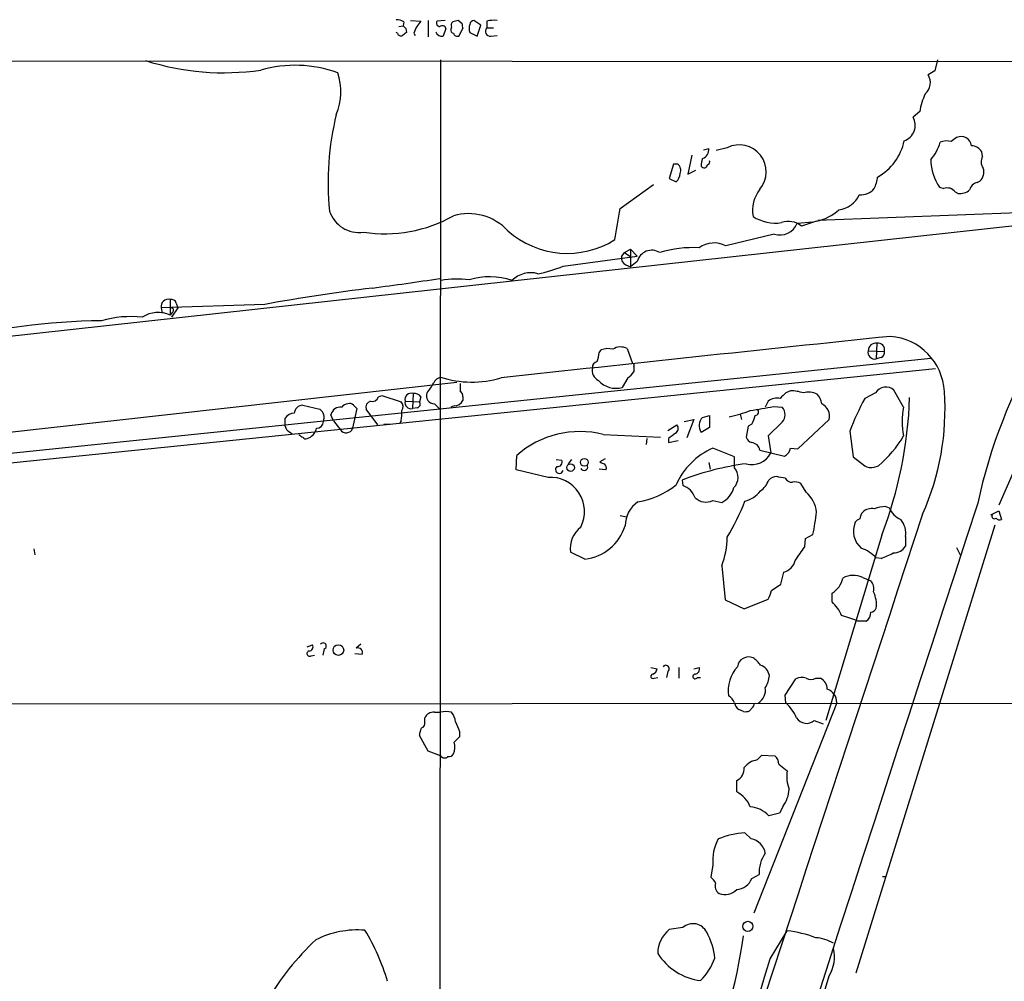
# Model space of a CAD drawing. Extents: x 0 to 1050, y 3 to 889.
# Drawn here: x 406 to 529, y 745 to 865 of the extents above; entities that cross this region are included whole.
import ezdxf

# ---------------------------------------------------------------- set-up
doc = ezdxf.new("R2010")
doc.units = 0
doc.header["$MEASUREMENT"] = 0
doc.layers.add('MAIN', color=5, linetype='CONTINUOUS')

msp = doc.modelspace()

# ---------------------------------------------------------------- linework, layer by layer
at = {"layer": 'MAIN'}
for p, q in [((454.152, 864.3619), (454.0673, 863.8539)), ((454.9987, 864.5313), (456.2687, 864.4466)), ((457.2, 864.5313), (457.2, 862.4993)), ((459.3167, 864.5313), (458.3007, 864.4466)), ((461.4333, 864.1079), (460.9253, 864.5313)), ((463.7193, 863.9386), (462.8727, 864.5313)), ((464.4813, 864.4466), (464.4813, 863.5999)), ((453.5593, 863.7693), (454.0673, 863.8539)), ((454.406, 863.5153), (454.4907, 863.0073)), ((459.4013, 863.5153), (459.0627, 862.5839)), ((460.0787, 863.6846), (459.994, 863.4306)), ((461.01, 862.5839), (461.518, 863.5153)), ((463.296, 862.5839), (463.7193, 863.9386)), ((464.4813, 863.5999), (465.328, 863.5999)), ((453.39, 862.9226), (453.2207, 863.0073)), ((455.422, 862.9226), (455.5913, 862.6686)), ((462.3647, 863.0073), (463.296, 862.5839)), ((464.9893, 862.5839), (465.7513, 862.6686)), ((57.0653, 859.6206), (715.772, 859.3666)), ((458.724, 859.6206), (458.5547, 631.1899)), ((520.5307, 859.6206), (520.192, 858.2659)), ((520.192, 858.2659), (519.3453, 857.7579)), ((518.3293, 853.1859), (517.4827, 852.5086)), ((491.4053, 848.4446), (492.0827, 848.6139)), ((494.3687, 848.6986), (493.014, 848.3599)), ((489.966, 847.7673), (489.458, 845.3966)), ((526.1187, 847.5979), (526.034, 848.1906)), ((487.68, 846.6666), (487.172, 844.8886)), ((488.188, 846.6666), (487.68, 846.6666)), ((487.172, 844.8886), (488.0187, 844.4653)), ((489.458, 845.3966), (490.474, 845.9046)), ((481.076, 841.1633), (485.2247, 844.1266)), ((520.7847, 843.7879), (521.2927, 843.6186)), ((525.4413, 844.3806), (525.78, 844.5499)), ((522.732, 843.1953), (523.0707, 843.0259)), ((559.816, 842.2639), (368.3847, 821.1819)), ((531.876, 840.6553), (505.6293, 839.6393)), ((503.0893, 839.3006), (505.0367, 839.4699)), ((505.46, 839.5546), (503.5973, 838.9619)), ((500.2107, 837.9459), (494.1993, 836.5066)), ((473.964, 833.9666), (483.1927, 835.2366)), ((481.2453, 835.1519), (481.584, 835.6599)), ((481.584, 835.6599), (482.346, 836.0833)), ((481.584, 835.6599), (482.2613, 835.2366)), ((482.346, 836.0833), (483.1927, 835.2366)), ((482.346, 836.0833), (482.346, 833.8819)), ((481.7533, 834.1359), (482.346, 833.8819)), ((483.1927, 834.5593), (482.346, 833.8819)), ((436.88, 829.2253), (424.0107, 828.8019)), ((425.1113, 829.8179), (425.1113, 827.8706)), ((425.8733, 829.3946), (426.0427, 828.8019)), ((424.0107, 828.8019), (424.0953, 828.1246)), ((425.3653, 828.2093), (425.1113, 827.8706)), ((426.0427, 828.8019), (425.2807, 827.6166)), ((512.9953, 824.3993), (512.9107, 822.4519)), ((478.4513, 823.2139), (478.7053, 823.5526)), ((481.9227, 823.7219), (482.6, 821.8593)), ((511.8947, 823.4679), (513.9267, 823.3833)), ((358.8173, 805.9419), (519.684, 822.5366)), ((482.7693, 821.5206), (482.7693, 820.8433)), ((513.5033, 822.6213), (512.9107, 822.4519)), ((350.4353, 803.9099), (520.2767, 821.2666)), ((346.1173, 806.7039), (460.756, 819.5733)), ((482.0073, 820.0813), (481.33, 818.8959)), ((451.0193, 817.7106), (451.4427, 817.8799)), ((451.4427, 817.8799), (453.8133, 817.1179)), ((455.3373, 818.1339), (455.2527, 816.2713)), ((502.2427, 818.4726), (501.65, 818.2186)), ((512.826, 818.2186), (511.4713, 817.5413)), ((516.2973, 816.4406), (515.112, 818.5573)), ((441.6213, 816.6946), (443.738, 816.1866)), ((447.8867, 816.6946), (448.31, 816.2713)), ((454.3213, 817.2026), (456.0993, 817.1179)), ((456.2687, 817.7106), (456.0993, 817.1179)), ((457.962, 816.8639), (458.6393, 816.1866)), ((460.4173, 816.6099), (459.994, 816.4406)), ((461.518, 817.7106), (461.518, 817.2873)), ((499.4487, 817.2026), (499.11, 816.4406)), ((445.4313, 814.7473), (445.0927, 815.5093)), ((448.31, 816.2713), (447.802, 813.8159)), ((450.9347, 814.2393), (449.4953, 816.1866)), ((455.8453, 816.3559), (455.2527, 816.2713)), ((491.3207, 815.1706), (492.1673, 815.4246)), ((492.1673, 815.4246), (492.1673, 813.9006)), ((495.9773, 815.5939), (496.1467, 814.9166)), ((500.126, 816.5253), (501.2267, 816.4406)), ((439.42, 814.0699), (439.42, 815.0859)), ((445.4313, 814.7473), (446.278, 813.6466)), ((451.6967, 814.3239), (452.4587, 814.3239)), ((453.8133, 814.7473), (453.644, 814.4086)), ((487.0027, 813.5619), (488.1033, 814.2393)), ((489.0347, 814.6626), (490.22, 814.9166)), ((490.22, 814.9166), (489.3733, 812.6306)), ((497.4167, 814.3239), (496.9933, 814.0699)), ((501.2267, 814.5779), (499.4487, 812.8846)), ((503.174, 811.2759), (507.0687, 814.9166)), ((439.928, 813.3926), (440.2667, 813.1386)), ((478.9593, 813.0539), (486.0713, 812.7153)), ((492.1673, 813.9006), (491.1513, 813.3079)), ((496.9933, 814.0699), (496.7393, 812.7153)), ((509.6087, 813.4773), (510.032, 810.2599)), ((484.378, 812.5459), (484.2933, 811.7839)), ((487.0873, 812.5459), (487.0873, 812.0379)), ((487.0873, 812.0379), (488.2727, 812.2919)), ((499.4487, 812.8846), (499.7873, 810.7679)), ((495.3, 810.2599), (492.5907, 811.3606)), ((498.4327, 811.1066), (501.4807, 810.3446)), ((502.2427, 811.3606), (503.174, 811.2759)), ((468.122, 808.6513), (468.2067, 810.4293)), ((473.1173, 809.9213), (473.7947, 809.8366)), ((474.6413, 809.4133), (475.0647, 809.9213)), ((479.2133, 810.0059), (478.536, 809.6673)), ((492.0827, 809.5826), (492.252, 808.7359)), ((495.3, 808.9053), (495.3, 810.2599)), ((510.032, 810.2599), (511.4713, 809.1593)), ((472.1013, 807.7199), (468.122, 808.6513)), ((479.298, 808.6513), (478.4513, 808.7359)), ((512.6567, 808.9899), (513.1647, 809.1593)), ((529.9287, 808.3126), (528.1507, 804.2486)), ((488.7807, 807.3813), (488.8653, 806.7039)), ((504.19, 805.8573), (503.5127, 806.9579)), ((492.5907, 804.8413), (493.6913, 804.5873)), ((514.096, 804.0793), (514.5193, 803.9099)), ((527.1347, 803.0633), (528.1507, 803.5713)), ((528.1507, 803.5713), (528.4893, 802.4706)), ((481.076, 802.9786), (481.838, 802.8093)), ((527.6427, 801.7933), (510.3707, 746.0826)), ((504.0207, 799.0839), (504.1053, 800.0999)), ((504.1053, 800.0999), (505.0367, 800.6079)), ((513.588, 800.5233), (506.6453, 777.4939)), ((516.5513, 800.3539), (516.5513, 799.1686)), ((408.178, 798.8299), (408.2627, 798.0679)), ((476.6733, 797.5599), (474.8953, 798.4066)), ((522.9013, 798.9993), (523.3247, 798.0679)), ((513.5033, 797.6446), (512.9107, 797.7293)), ((493.6913, 796.7133), (494.1147, 792.4799)), ((501.0573, 794.4273), (501.396, 795.9513)), ((511.2173, 795.2739), (512.2333, 794.8506)), ((499.872, 793.6653), (501.0573, 794.4273)), ((494.1147, 792.4799), (496.4853, 791.3793)), ((496.4853, 791.3793), (499.4487, 792.5646)), ((507.4073, 792.2259), (507.4073, 793.3266)), ((511.6407, 789.8553), (510.6247, 789.8553)), ((442.1293, 786.6379), (442.8067, 786.8919)), ((444.246, 786.3839), (444.0767, 785.6219)), ((448.818, 786.9766), (448.2253, 786.4686)), ((442.6373, 785.5373), (443.0607, 785.6219)), ((448.9873, 785.7066), (448.056, 785.7913)), ((484.886, 784.0979), (485.648, 783.9286)), ((487.0027, 783.5899), (486.8333, 782.8279)), ((488.3573, 784.0979), (488.3573, 782.7433)), ((490.22, 783.9286), (490.8973, 784.0979)), ((485.3093, 782.7433), (485.7327, 782.8279)), ((490.6433, 782.8279), (491.0667, 782.8279)), ((501.5653, 780.6266), (502.92, 782.6586)), ((505.3753, 782.7433), (505.968, 782.7433)), ((501.65, 779.6953), (501.5653, 780.6266)), ((233.2567, 779.5259), (744.728, 779.6953)), ((496.4007, 778.5946), (495.808, 778.8486)), ((497.5013, 779.1026), (497.1627, 778.6793)), ((508, 779.6953), (497.6707, 753.5333)), ((456.7767, 777.3246), (456.7767, 777.8326)), ((457.962, 778.5099), (458.724, 778.5099)), ((505.206, 777.4939), (506.3067, 777.0706)), ((457.2, 773.6839), (456.0993, 775.6313)), ((461.0947, 776.1393), (461.0947, 775.4619)), ((458.724, 773.0913), (457.2, 773.6839)), ((498.094, 772.5833), (498.6867, 773.1759)), ((498.6867, 773.1759), (500.2953, 773.0913)), ((500.8033, 772.0753), (501.8193, 771.2286)), ((495.554, 768.6039), (495.554, 770.0433)), ((501.3113, 766.8259), (500.888, 765.9793)), ((500.888, 765.9793), (499.5333, 765.6406)), ((497.332, 762.7619), (496.57, 763.5239)), ((492.5907, 759.5446), (492.3367, 758.0206)), ((497.4167, 757.8513), (498.348, 758.3593)), ((513.6727, 758.1053), (514.096, 758.1053)), ((488.8653, 751.7553), (487.172, 751.5013)), ((499.7027, 747.8606), (501.8193, 751.3319))]:
    msp.add_line(p, q, dxfattribs=at)
for centre, radius in [((474.9047, 808.9324), 0.4651), ((476.6048, 809.5928), 0.4805), ((446.0248, 786.2451), 0.6606), ((496.9405, 751.8968), 0.6256)]:
    msp.add_circle(centre, radius, dxfattribs=at)
for centre, radius, start, end in [((453.1066, 862.3631), 2.2557, 62.389812, 87.100556), ((625.3236, 737.1201), 211.6403, 143.014163, 143.243367), ((458.6393, 864.1926), 0.4233, 143.124688, 270), ((460.6712, 863.8963), 0.6292, 132.268789, 199.661787), ((502.9425, 695.0982), 174.5652, 103.927638, 104.156789), ((462.9575, 863.9386), 0.5987, 98.142282, 171.868545), ((465.455, 859.4107), 5.1292, 86.688312, 100.943202), ((538.8741, 948.3469), 119.7132, 224.893801, 225.123018), ((667.2532, 778.6762), 227.9691, 158.082823, 158.31202), ((458.9356, 863.3883), 0.4827, 15.254078, 127.87186), ((460.4426, 863.3628), 0.4537, 171.405541, 255.982133), ((462.3651, 863.9387), 0.947, 169.708141, 206.556934), ((463.8026, 863.5153), 1.525, 160.542042, 199.457958), ((464.8893, 863.1689), 0.5935, 133.42971, 279.700392), ((453.771, 862.9932), 0.3875, 190.497939, 303.11188), ((538.9039, 735.8496), 152.6259, 123.578058, 123.807262), ((458.8934, 863.3814), 0.8153, 200.800353, 281.985299), ((460.8301, 863.0707), 0.519, 196.58081, 290.282109), ((431.7721, 889.7801), 31.7643, 252.202663, 278.326473), ((440.6324, 843.4012), 15.5446, 70.037961, 105.906917), ((439.219, 855.6471), 7.1242, 336.858857, 19.386412), ((517.8065, 856.7682), 1.8296, 310.995319, 32.747645), ((524.5914, 852.4639), 6.3036, 152.369476, 173.423022), ((480.4181, 844.366), 35.671, 166.245376, 185.697679), ((515.6769, 851.4933), 2.0717, 289.89828, 29.346605), ((649.5745, 680.3737), 211.6803, 126.756654, 126.985815), ((523.4426, 848.7455), 1.3375, 8.907376, 113.872455), ((490.8548, 848.487), 1.2344, 292.174625, 5.90041), ((495.8768, 845.704), 3.3529, 319.666908, 116.730122), ((509.7805, 850.9444), 6.7481, 299.271495, 348.033986), ((514.3314, 851.4765), 6.8671, 321.21106, 342.188005), ((521.6583, 847.6325), 1.9136, 72.805477, 114.349793), ((524.6369, 847.3014), 1.6561, 32.475173, 85.598376), ((492.6323, 846.6243), 1.496, 151.248939, 188.134977), ((527.2078, 846.9398), 1.2725, 148.857093, 217.872219), ((487.6163, 845.8622), 0.9869, 337.296174, 54.59798), ((491.5092, 846.6012), 0.4046, 207.787564, 357.265605), ((491.871, 846.9205), 0.3412, 277.120851, 29.757374), ((525.605, 847.2267), 5.9212, 180.504143, 215.504045), ((524.8655, 845.6506), 1.431, 309.720986, 20.793167), ((487.0592, 845.5801), 1.4709, 310.718332, 356.148352), ((507.7612, 845.8403), 5.376, 335.590268, 351.631757), ((501.8193, 840.8881), 4.2976, 142.001071, 189.925884), ((510.936, 845.1672), 2.3149, 266.483259, 318.013339), ((521.7357, 842.4664), 1.2344, 36.189462, 111.030846), ((525.7662, 843.1244), 1.2975, 104.501051, 165.498949), ((507.9165, 844.1172), 3.1415, 276.167382, 336.342321), ((523.3156, 844.8513), 1.8418, 262.358691, 310.428535), ((-492.9259, 1008.5388), 988.2784, 350.0201652, 350.2493507), ((448.5905, 842.0131), 3.855, 197.956951, 278.44581), ((451.7873, 855.4818), 17.481, 261.345042, 299.264429), ((462.2197, 833.8471), 6.6578, 42.783814, 106.464817), ((500.38, 844.5078), 5.1789, 237.350193, 278.461017), ((504.1839, 845.4633), 6.0449, 282.186973, 312.322846), ((500.8891, 840.24), 2.3924, 253.526256, 336.879399), ((502.002, 837.0416), 2.4965, 50.281702, 110.150166), ((474.4854, 846.6717), 11.1079, 228.368431, 302.164436), ((490.0927, 822.2799), 13.9958, 86.704336, 107.05999), ((492.7512, 833.7413), 3.1215, 62.360374, 126.435605), ((482.1769, 834.9827), 0.9468, 169.705978, 243.424124), ((484.983, 834.1112), 1.8455, 57.053052, 165.947944), ((468.0036, 848.2816), 15.5063, 280.50714, 292.605597), ((464.8195, 824.1997), 8.4636, 70.720273, 107.46064), ((469.9424, 829.8772), 3.2809, 74.279857, 135.209928), ((393.7246, 1261.2653), 433.7082, 277.489662, 278.608016), ((460.8346, 820.3348), 12.0257, 83.096771, 99.698558), ((478.5544, 599.9191), 233.0624, 96.97373, 100.300581), ((424.8631, 828.9826), 0.8713, 73.451275, 191.96892), ((425.2706, 829.2071), 0.6312, 17.280921, 104.617437), ((420.1585, 814.7021), 12.9992, 83.455863, 106.070782), ((423.5949, 824.7466), 3.4726, 64.107909, 124.260727), ((425.2243, 828.4915), 0.3155, 296.548806, 79.701651), ((417.8573, 739.9393), 87.2636, 90.851816, 103.884324), ((1489.4756, -8545.157), 9420.9692, 95.9390191, 96.23522397), ((514.1025, 817.9835), 7.286, 3.181749, 85.385255), ((512.8774, 823.4227), 0.9837, 83.116282, 177.366495), ((513.1024, 823.5625), 0.8436, 347.734938, 97.293496), ((590.143, 790.634), 66.0885, 149.446221, 167.886509), ((475.303, 823.3609), 3.1517, 336.681342, 357.326695), ((479.539, 821.6574), 2.0705, 72.989843, 113.744733), ((481.1032, 822.2192), 1.7116, 61.394082, 124.054933), ((512.7273, 823.2845), 0.8526, 167.577617, 282.422383), ((513.316, 823.224), 0.6311, 287.263584, 14.619728), ((478.3456, 821.3865), 0.7417, 101.532613, 182.720065), ((482.6, 821.6476), 0.2117, 323.124688, 90), ((479.0956, 821.0727), 1.5167, 169.415386, 241.277086), ((480.6977, 822.1529), 2.4508, 302.29978, 327.700221), ((452.3737, 822.2402), 6.1531, 319.187415, 333.436615), ((459.0347, 818.9096), 1.2941, 103.891284, 153.423069), ((462.6316, 832.5923), 13.0263, 252.543748, 286.170089), ((715.1791, 818.8959), 254.0003, 179.885409, 180.114592), ((480.5564, 821.7973), 3.0028, 223.178229, 284.929451), ((455.0781, 817.3968), 0.7813, 70.62586, 194.391959), ((455.5209, 817.3015), 0.8524, 28.681808, 102.438404), ((457.9461, 817.8504), 0.9867, 158.088601, 270.92339), ((460.8407, 817.7952), 0.6826, 352.88019, 60.261365), ((670.6362, 648.5551), 239.462, 134.885408, 135.114592), ((502.2308, 813.1763), 5.2963, 72.183576, 89.871265), ((504.5044, 816.1979), 2.1237, 60.668407, 107.911083), ((504.2325, 816.6525), 1.9165, 6.332929, 46.788722), ((514.1117, 817.4245), 1.5112, 48.554428, 148.298855), ((489.6623, 816.1652), 31.7928, 335.83021, 4.008937), ((441.6713, 815.5363), 1.1594, 92.471736, 172.949767), ((447.2901, 815.821), 1.046, 94.430213, 143.677846), ((447.421, 816.2712), 0.6294, 42.276138, 109.655661), ((450.2715, 816.4335), 0.8145, 109.224648, 197.645249), ((450.2503, 817.9786), 0.8144, 252.343781, 340.786322), ((453.2553, 816.5214), 0.8168, 321.891233, 46.909979), ((455.0649, 817.0149), 0.7669, 165.833296, 284.173947), ((455.7182, 816.8216), 0.4827, 285.265529, 37.864574), ((460.4111, 817.853), 1.2431, 270.285762, 332.929926), ((500.6341, 815.4669), 2.1019, 80.729485, 124.331205), ((505.3655, 815.2983), 1.7454, 347.368295, 63.757904), ((550.1625, 797.3496), 43.643, 152.441384, 158.312951), ((464.0916, 819.4731), 52.9999, 339.050551, 358.002672), ((440.4643, 814.465), 1.2149, 87.33919, 149.265937), ((442.9532, 815.1478), 1.3019, 338.118501, 52.929424), ((446.2801, 815.233), 1.2191, 82.117147, 166.900761), ((448.7783, 815.7209), 5.1283, 349.055986, 3.313384), ((490.9813, 832.6987), 17.8194, 281.791451, 290.587582), ((371.6909, 1535.9219), 730.7715, 279.8932753, 280.1224659), ((494.6928, 816.0032), 3.1999, 328.345929, 349.582729), ((497.8516, 815.8441), 0.4196, 268.416063, 54.711536), ((500.1151, 815.5093), 1.4502, 320.04065, 39.956321), ((525.549, 814.6626), 9.421, 169.121479, 190.878521), ((443.2935, 814.6837), 0.8681, 271.399434, 358.607164), ((487.6578, 813.7914), 0.6317, 295.928187, 45.153917), ((492.2837, 814.144), 1.4076, 133.169094, 216.440059), ((440.2301, 814.1484), 0.8139, 185.534773, 248.212969), ((441.9889, 813.8172), 1.1616, 221.080131, 251.551013), ((441.6558, 814.1761), 1.6976, 286.196212, 347.749423), ((446.9977, 814.1122), 0.8571, 212.900291, 339.776461), ((476.056, 801.61), 11.8064, 75.764489, 131.669529), ((656.8727, 601.1945), 271.1024, 128.54687, 128.776037), ((441.96, 812.8847), 0.3787, 206.571817, 296.551521), ((497.7129, 813.0115), 1.0177, 196.921424, 253.078576), ((497.326, 810.9191), 1.1225, 9.615889, 85.365224), ((504.7283, 819.4332), 13.2938, 309.391086, 330.488091), ((496.265, 803.1143), 9.0278, 114.016296, 155.983704), ((497.4609, 811.896), 2.5855, 253.793425, 334.130682), ((500.7773, 811.6659), 1.4969, 298.028806, 348.231399), ((473.3078, 809.6038), 0.5397, 258.694232, 25.553719), ((479.1874, 810.3688), 0.9573, 227.120783, 266.484521), ((478.6418, 808.9053), 0.7037, 338.83972, 46.214956), ((501.1347, 775.5968), 34.101, 97.405671, 111.240109), ((473.4983, 808.6936), 0.4827, 127.87186, 344.745922), ((476.5739, 809.0268), 0.4577, 206.777796, 16.827541), ((493.8764, 807.7252), 1.8491, 316.393655, 39.657195), ((512.2334, 810.2602), 1.3389, 235.307012, 288.429536), ((472.374, 803.4728), 4.2559, 332.979174, 93.673834), ((496.6552, 808.4815), 3.0812, 307.181182, 339.079841), ((500.5116, 806.4641), 1.341, 88.389048, 136.846247), ((458.7316, 553.7159), 257.5069, 80.424912, 80.654091), ((502.3865, 808.033), 0.9124, 205.840502, 276.937297), ((502.7929, 805.7721), 1.3872, 58.741564, 102.329), ((481.757, 814.446), 9.8916, 278.841153, 309.273961), ((487.9982, 804.3128), 2.5435, 19.93249, 70.06751), ((492.1947, 807.3666), 3.1566, 298.301616, 343.117861), ((495.6387, 808.3125), 3.6758, 284.676285, 321.546865), ((501.9899, 803.1632), 3.4783, 3.935043, 50.763675), ((70816.8272, -22069.1523), 73919.3555, 161.974474075, 162.203657076), ((485.3891, 801.6073), 3.7218, 124.570526, 178.440321), ((491.7346, 806.6007), 1.9567, 226.563486, 295.946921), ((470.1344, 814.9413), 28.3296, 328.808328, 338.930094), ((50904.7451, -15744.1799), 53033.6763, 161.81926502, 162.04844797), ((477.5018, 806.2086), 28.0987, 348.502675, 354.267332), ((512.2337, 802.5044), 1.356, 138.554901, 177.84872), ((512.4117, 801.9998), 1.8419, 82.356021, 130.426517), ((514.0803, 799.9634), 4.1159, 89.781448, 110.23524), ((517.2149, 805.1663), 2.974, 204.989892, 245.014415), ((512.8321, 801.036), 2.7719, 156.711844, 229.936123), ((511.2174, 801.4546), 1.1516, 107.103826, 143.975919), ((513.9352, 800.7628), 2.6479, 351.116468, 40.163804), ((527.6004, 802.9025), 0.3372, 151.519721, 308.86146), ((528.2776, 803.0631), 0.6292, 222.268789, 289.661787), ((478.1483, 798.9116), 3.292, 127.040116, 188.824235), ((476.0601, 803.38), 5.8523, 276.014438, 343.405594), ((484.4448, 800.3172), 9.924, 338.706238, 359.723451), ((80.1198, 1094.5754), 516.7274, 324.891348, 325.12054), ((509.2128, 793.9744), 5.2701, 45.438197, 69.620828), ((510.1973, 807.1367), 10.0513, 289.202697, 298.72019), ((515.0485, 800.0786), 1.7568, 269.308583, 328.803572), ((500.998, 797.7886), 1.8799, 282.22269, 347.77731), ((505.9159, 795.8352), 2.9184, 300.732113, 347.213747), ((510.0702, 792.8952), 2.6409, 64.25486, 119.693752), ((511.217, 793.8768), 1.4075, 344.298955, 43.776594), ((496.7248, 794.2439), 3.1999, 328.345929, 349.582729), ((509.1921, 791.8883), 3.7427, 353.489063, 25.437413), ((504.3385, 788.816), 4.5875, 21.974427, 48.013809), ((511.047, 790.8848), 1.1884, 299.971521, 3.429877), ((512.1544, 791.7668), 0.8147, 275.557346, 338.173778), ((502.8784, 770.0022), 21.3108, 68.685222, 74.446329), ((442.4444, 785.8054), 0.3302, 100.663358, 305.735304), ((442.3663, 786.638), 0.5083, 271.916286, 29.964367), ((444.1389, 786.7549), 0.3862, 286.102331, 144.964223), ((448.4511, 785.9324), 0.5818, 337.16348, 112.83652), ((497.0348, 783.9856), 1.4099, 66.98657, 171.968171), ((495.5109, 782.2771), 3.6528, 34.610633, 55.383712), ((484.8379, 784.0071), 0.8139, 291.787031, 354.465227), ((486.7486, 783.9285), 0.4233, 306.886139, 143.113861), ((490.2994, 783.8809), 0.6361, 278.12628, 19.947705), ((498.9616, 781.1912), 4.471, 138.005263, 188.350299), ((498.0279, 782.8158), 1.6122, 9.500299, 72.328171), ((485.1562, 782.9745), 0.2773, 93.349473, 303.512416), ((490.3893, 782.9634), 0.2879, 90, 331.921659), ((496.5687, 783.2517), 3.054, 326.316176, 356.812781), ((503.6545, 781.2094), 1.6247, 70.755389, 116.877321), ((504.7827, 783.6953), 1.1214, 238.094266, 301.901396), ((505.3358, 781.4063), 1.4789, 359.314297, 64.69289), ((497.3297, 781.2434), 1.8079, 301.092574, 10.018261), ((506.2501, 779.7319), 1.7503, 358.801806, 71.180994), ((493.705, 779.0259), 1.7298, 22.767136, 61.212425), ((496.401, 779.7801), 1.1042, 184.404277, 237.518859), ((496.6125, 780.1595), 1.5791, 262.29219, 290.390429), ((497.332, 779.4413), 0.3787, 296.558284, 26.558284), ((497.8405, 775.5008), 5.6662, 24.300685, 47.753859), ((457.808, 777.4037), 1.1169, 82.074488, 157.418411), ((459.4013, 776.0117), 2.5884, 74.82875, 105.169113), ((458.6728, 777.2059), 1.9175, 3.548936, 42.846529), ((504.2427, 778.556), 1.4339, 210.299007, 312.207298), ((458.3562, 775.5161), 2.2598, 152.413275, 177.077961), ((456.166, 777.1653), 0.6311, 287.263584, 14.619728), ((757.1443, 903.7227), 322.3707, 203.084561, 203.313761), ((630.0934, 605.7609), 239.4974, 134.881196, 135.110362), ((458.3365, 774.1848), 2.1655, 337.190859, 16.079865), ((459.2255, 773.443), 0.6125, 215.04183, 314.563444), ((459.74, 773.6839), 0.6826, 262.87186, 330.261365), ((498.4905, 770.0435), 2.5706, 98.873089, 141.266395), ((499.3363, 771.9768), 1.4703, 3.841292, 49.28881), ((494.8617, 771.518), 1.6291, 295.147774, 4.714574), ((506.5187, 770.5936), 4.7421, 172.304595, 200.374752), ((498.1226, 769.1693), 3.9572, 323.687549, 356.715842), ((494.0394, 765.526), 3.4304, 20.748991, 63.79872), ((497.024, 763.3534), 3.3953, 42.348836, 86.22903), ((498.1224, 760.06), 5.5557, 150.90022, 185.322999), ((497.014, 754.0647), 9.4696, 92.687401, 113.302189), ((497.0357, 760.6876), 2.0954, 8.129329, 81.870671), ((502.3628, 758.6166), 4.023, 143.953884, 183.66695), ((491.1093, 756.4546), 1.9897, 23.83384, 51.91135), ((495.493, 758.5384), 2.0427, 271.711237, 340.344478), ((494.03, 756.92), 1.1516, 162.900929, 233.975919), ((494.0816, 757.8536), 2.0024, 248.652896, 317.335573), ((490.1212, 750.3301), 1.8996, 25.991775, 131.386814), ((448.4186, 739.8148), 11.6372, 85.527886, 116.478518), ((427.7451, 738.1313), 25.3423, 15.882446, 31.616641), ((489.6853, 748.4494), 3.9536, 129.472131, 178.717343), ((434.5023, 759.204), 62.4745, 335.245414, 352.213017), ((484.0172, 746.9267), 8.8861, 6.582216, 28.46941), ((500.515, 737.9617), 13.4337, 68.789201, 84.428268), ((505.0243, 745.4289), 5.0686, 59.763254, 86.02907), ((466.0776, 725.7048), 33.5196, 132.970333, 149.709998), ((491.9938, 752.5055), 7.4124, 212.36205, 262.814966), ((503.1636, 748.0611), 4.5408, 329.316043, 13.622796), ((-631.5032, 1085.8169), 1180.6105, 339.6830727, 343.3660876), ((485.4368, 750.6967), 7.9024, 315.433223, 339.624283), ((-2005.7247, 1509.9761), 2626.4389, 341.9701503, 343.0835691)]:
    msp.add_arc(centre, radius, start, end, dxfattribs=at)

doc.saveas('drawing.dxf')
